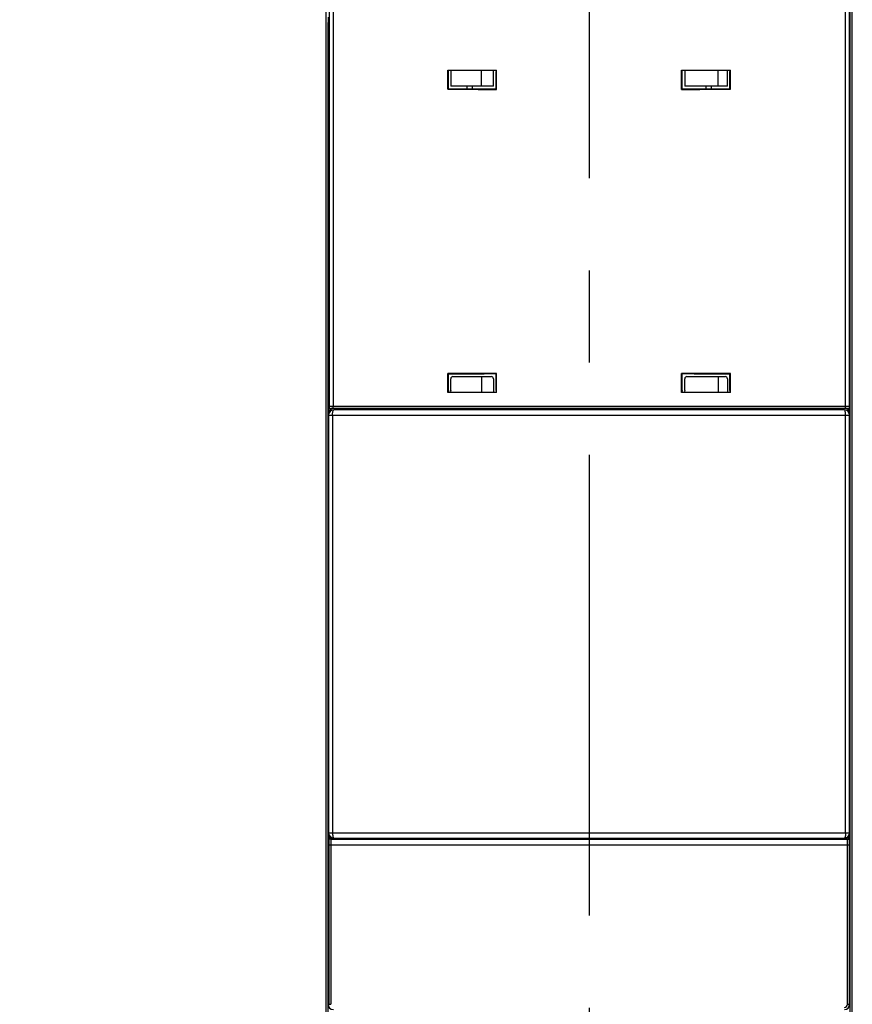
# Model space of a CAD drawing. Units: millimetres. Extents: x 0 to 420, y 0 to 297.
# Drawn here: x 47 to 63, y 112 to 130 of the extents above; entities that cross this region are included whole.
import ezdxf

# ---------------------------------------------------------------- set-up
doc = ezdxf.new("R2010")
doc.units = ezdxf.units.MM
doc.header["$LTSCALE"] = 23.1
doc.linetypes.add('CENTER', pattern=[0.6, 0.375, -0.075, 0.075, -0.075])
doc.layers.get('0').update_dxf_attribs({"linetype": 'CONTINUOUS'})
for name, color, linetype in [('RADIEN', 7, 'CONTINUOUS'), ('REF_MASSE', 7, 'CONTINUOUS'), ('STANDARD_BG_ACHSEN', 7, 'CONTINUOUS')]:
    doc.layers.add(name, color=color, linetype=linetype)
doc.styles.get("Standard").update_dxf_attribs({"font": 'txt', "width": 0.7})
doc.dimstyles.new('DIMSTYLE_3', dxfattribs={"dimtxt": 3.5, "dimasz": 3.5, "dimexe": 1.5, "dimexo": 0.2, "dimgap": 0.875, "dimtad": 1, "dimdec": 0, "dimlfac": 5, "dimdsep": 46, "dimtxsty": 'STANDARD', "dimblk": '_FILLED', "dimblk1": '_FILLED', "dimblk2": '_FILLED', "dimcen": 0.09, "dimclrt": 5, "dimadec": 0, "dimazin": 0, "dimtp": 0.8, "dimtm": 0.8, "dimtfac": 1, "dimtdec": 0, "dimtofl": 0, "dimtmove": 0, "dimatfit": 3, "dimldrblk": '_FILLED', "dimfxl": 1, "dimtolj": 1, "dimarcsym": 0})

# ---------------------------------------------------------------- blocks, each defined once
blk = doc.blocks.new('_FILLED')
at = {"color": 0, "linetype": 'BYBLOCK'}
blk.add_solid([(0, 0), (-1, 0.1429), (-1, -0.1429)], dxfattribs=at)
blk = doc.blocks.new('*D2')
at = {"layer": 'REF_MASSE', "color": 2, "linetype": 'CONTINUOUS'}
for p, q in [((53.451, 244.924), (34.471, 244.924)), ((35.971, 244.924), (35.971, 170.793)), ((35.971, 96.663), (35.971, 170.793)), ((52.921, 96.663), (34.471, 96.663))]:
    blk.add_line(p, q, dxfattribs=at)
at = {"layer": 'REF_MASSE', "color": 2, "linetype": 'CONTINUOUS', "xscale": 3.5, "yscale": 3.5, "zscale": 3.5}
for p, rotation in [((35.971, 244.924), 90), ((35.971, 96.663), 270)]:
    blk.add_blockref('_FILLED', p, dxfattribs=dict(at, rotation=rotation))
at = {"layer": 'REF_MASSE', "color": 5, "linetype": 'CONTINUOUS', "insert": (31.596, 170.793), "char_height": 3.5, "width": 11.25, "attachment_point": 2, "rotation": 90, "line_spacing_factor": 0.9}
blk.add_mtext('741', dxfattribs=at)

msp = doc.modelspace()

# ---------------------------------------------------------------- linework, layer by layer
at = {"color": 7, "linetype": 'CONTINUOUS'}
for p, q in [((55.31378, 129.48271), (56.23133, 129.48271)), ((55.31378, 129.12571), (55.31378, 129.48271)), ((55.37078, 129.48271), (55.37078, 129.18271)), ((55.95008, 129.18271), (55.95008, 129.48271)), ((56.17078, 129.18271), (56.17078, 129.48271)), ((56.23133, 129.12217), (56.23133, 129.48271)), ((59.71024, 129.48271), (60.62778, 129.48271)), ((59.71024, 129.12217), (59.71024, 129.48271)), ((59.77078, 129.48271), (59.77078, 129.18271)), ((60.39563, 129.18271), (60.39563, 129.48271)), ((60.57078, 129.18271), (60.57078, 129.48271)), ((60.62778, 129.12571), (60.62778, 129.48271)), ((55.31378, 129.12571), (55.3243, 129.13623)), ((56.17078, 129.18271), (55.37078, 129.18271)), ((56.23133, 129.12217), (56.22078, 129.13272)), ((59.71024, 129.12217), (59.72079, 129.13272)), ((60.57078, 129.18271), (59.77078, 129.18271)), ((60.62778, 129.12571), (60.61726, 129.13623)), ((55.31378, 123.77971), (55.3243, 123.76919)), ((55.31378, 123.42271), (55.31378, 123.77971)), ((55.95008, 123.72271), (55.95008, 123.42271)), ((56.23133, 123.78326), (56.22078, 123.77271)), ((56.23133, 123.42271), (56.23133, 123.78326)), ((59.71024, 123.78326), (59.72079, 123.77271)), ((59.71024, 123.42271), (59.71024, 123.78326)), ((60.39563, 123.72271), (60.39563, 123.42271)), ((60.62778, 123.77971), (60.61726, 123.76919)), ((60.62778, 123.42271), (60.62778, 123.77971)), ((56.23133, 123.42271), (55.31378, 123.42271)), ((60.62778, 123.42271), (59.71024, 123.42271)), ((57.72078, 115.02837), (58.22078, 115.02837))]:
    msp.add_line(p, q, dxfattribs=at)
for centre, major_axis, start_param, end_param in [((57.97078, 129.81794), (20, 0), -1.70404024, -1.65787915), ((57.97078, 129.81794), (19.7, 0), -1.70554272, -1.65974634), ((57.97078, 129.81794), (20, 0), -1.4837135, -1.43755242), ((57.97078, 129.81794), (19.7, 0), -1.48184631, -1.43604994), ((57.97078, 123.08749), (20, 0), 1.65787915, 1.70404024), ((57.97078, 123.08749), (19.7, 0), 1.65974634, 1.70554272), ((57.97078, 123.08749), (20, 0), 1.43755242, 1.4837135), ((57.97078, 123.08749), (19.7, 0), 1.43604994, 1.48184631)]:
    msp.add_ellipse(centre, major_axis=major_axis, ratio=0.03492077, start_param=start_param, end_param=end_param, dxfattribs=at)
at = {"layer": 'RADIEN', "color": 7, "linetype": 'CONTINUOUS'}
for p, q in [((62.87078, 115.0657), (62.87078, 134.32268)), ((53.0806, 133.18955), (53.0806, 123.16271)), ((53.02078, 130.78469), (53.02078, 96.89529)), ((62.88099, 96.89477), (62.88148, 130.75851)), ((62.92078, 96.76526), (62.92078, 130.78469)), ((53.06206, 111.92271), (53.06206, 130.38271)), ((55.3243, 129.13623), (55.3243, 129.44271)), ((56.22078, 129.13272), (56.22078, 129.44271)), ((59.72079, 129.13272), (59.72079, 129.44271)), ((60.61726, 129.13623), (60.61726, 129.44271)), ((55.67078, 129.18271), (55.67078, 129.13471)), ((60.27078, 129.13471), (60.27078, 129.18271)), ((55.3243, 123.46271), (55.3243, 123.76919)), ((55.37078, 123.46136), (55.37078, 123.68271)), ((55.41078, 123.72271), (56.13078, 123.72271)), ((56.17078, 123.68271), (56.17078, 123.42271)), ((56.22078, 123.46271), (56.22078, 123.77271)), ((59.72079, 123.46271), (59.72079, 123.77271)), ((59.77078, 123.45914), (59.77078, 123.68271)), ((59.81078, 123.72271), (60.53078, 123.72271)), ((60.57078, 123.68271), (60.57078, 123.42271)), ((60.61726, 123.46271), (60.61726, 123.76919)), ((62.83078, 123.12271), (53.11974, 123.12271)), ((62.77078, 123.09771), (53.17078, 123.09771)), ((57.72078, 123.12271), (57.72078, 123.09771)), ((58.22078, 123.09771), (58.22078, 123.12271)), ((53.07078, 122.99771), (53.07078, 115.14771)), ((53.07902, 123.03669), (53.07902, 123.08271)), ((53.07902, 115.06572), (53.07902, 115.10873)), ((62.83078, 115.02358), (53.11688, 115.02358)), ((53.17078, 115.04771), (62.77078, 115.04771)), ((57.72078, 115.04771), (57.72078, 115.02837)), ((58.22078, 115.02837), (58.22078, 115.04771)), ((62.87078, 111.92271), (62.87078, 115.06358)), ((53.07567, 114.92358), (53.07567, 111.92266))]:
    msp.add_line(p, q, dxfattribs=at)
at = {"layer": 'RADIEN', "color": 9, "linetype": 'CONTINUOUS'}
for p, q in [((53.15653, 133.22458), (53.15653, 123.16271)), ((62.7949, 123.16271), (62.7949, 133.22758)), ((53.06008, 130.38271), (53.06008, 96.89477)), ((55.77078, 129.18271), (55.77078, 129.1343)), ((60.17078, 129.1343), (60.17078, 129.18271)), ((62.87078, 123.16271), (53.0806, 123.16271)), ((53.07078, 122.99771), (62.87078, 122.99771)), ((53.11869, 123.08271), (53.10919, 123.08271)), ((53.10919, 123.07621), (53.10919, 123.08271)), ((53.14666, 122.99771), (53.14666, 115.14771)), ((62.7949, 115.14771), (62.7949, 122.99771)), ((62.84063, 123.08271), (62.82287, 123.08271)), ((62.84063, 123.06916), (62.84063, 123.08271)), ((53.07078, 115.14771), (62.87078, 115.14771)), ((53.07902, 115.06572), (53.10919, 115.06572)), ((53.10919, 115.06572), (53.10919, 115.06921)), ((53.11375, 115.06573), (53.10919, 115.06572)), ((53.11902, 115.02572), (53.11688, 115.02358)), ((62.84063, 115.0657), (62.82785, 115.06573)), ((62.83078, 111.92271), (62.83078, 115.0257)), ((62.84063, 115.0657), (62.84063, 115.07627)), ((62.84063, 115.0657), (62.87078, 115.0657)), ((53.07567, 114.92358), (62.87078, 114.92358)), ((53.11567, 114.92358), (53.11567, 111.92271)), ((53.06206, 111.92271), (53.11567, 111.92271)), ((62.83078, 111.92271), (62.87078, 111.92271))]:
    msp.add_line(p, q, dxfattribs=at)
at = {"layer": 'RADIEN', "color": 7, "linetype": 'CONTINUOUS'}
for centre, radius, start, end in [((55.16698, 129.443), 1.0538, 359.984534, 0.810773), ((59.56079, 129.443), 1.05647, 359.98452, 0.809364), ((55.41078, 123.68271), 0.04, 90, 180), ((56.13078, 123.68271), 0.04, 0, 90), ((59.81078, 123.68271), 0.04, 90, 180), ((60.53078, 123.68271), 0.04, 0, 90), ((56.38115, 123.46243), 1.05685, 179.984633, 180.807491), ((60.77496, 123.46243), 1.05417, 179.984645, 180.808924), ((53.17078, 122.99771), 0.1, 90, 180), ((53.11973, 123.1627), 0.03999, 179.98114, 270.016679), ((53.12059, 123.1627), 0.03999, 179.98114, 270.016679), ((62.77078, 122.99771), 0.1, 0, 90), ((62.83078, 123.16271), 0.04, 270, 360), ((53.17078, 115.14771), 0.1, 180, 270), ((62.77078, 115.14771), 0.1, 270, 360), ((64.07157, 114.93335), 10.9959, 179.537123, 180.050885), ((55.99078, 115.00043), 2.91483, 179.06575, 179.572525), ((53.119, 115.06565), 0.03993, 197.003283, 270.039138), ((62.8308, 115.06356), 0.03999, 269.98114, 0.016679), ((62.83081, 115.06563), 0.03993, 269.954888, 343.00861), ((62.83009, 115.06591), 0.0407, 342.933581, 354.159962), ((62.83182, 115.06571), 0.03897, 354.184481, 359.978941), ((62.77078, 111.92271), 0.1, 270, 360)]:
    msp.add_arc(centre, radius, start, end, dxfattribs=at)
at = {"layer": 'RADIEN', "color": 9, "linetype": 'CONTINUOUS'}
for centre, radius, start, end in [((57.95366, -2097.22066), 2212.25166, 90.00603145, 90.12521394), ((58.02722, -2062.85287), 2177.88386, 89.87362774, 89.99490774), ((62.77078, 111.92271), 0.06, 270, 360)]:
    msp.add_arc(centre, radius, start, end, dxfattribs=at)
at = {"layer": 'RADIEN', "color": 7, "linetype": 'CONTINUOUS'}
for centre, major_axis, ratio, start_param, end_param in [((53.06293, 130.38271), (0, 0.1), 0.00872687, 6.28318531, 7.85398163), ((53.16206, 111.92271), (0.1, 0), 0.99996192, -3.14159265, -1.57079633)]:
    msp.add_ellipse(centre, major_axis=major_axis, ratio=ratio, start_param=start_param, end_param=end_param, dxfattribs=at)
for points, knots in [([(55.3243, 129.44271), (55.3243, 129.4472), (55.32458, 129.46025), (55.32396, 129.47347), (55.32543, 129.48192)], [0, 0, 0, 0, 0.34344892, 1, 1, 1, 1]), ([(56.21937, 129.48271), (56.21996, 129.48271), (56.21949, 129.47916), (56.22049, 129.47545), (56.22039, 129.46711), (56.22062, 129.46129), (56.22067, 129.45791)], [0, 0, 0, 0, 0.07118616, 0.27392974, 0.59227607, 1, 1, 1, 1]), ([(59.72079, 129.44271), (59.72079, 129.44721), (59.72106, 129.46026), (59.72044, 129.47347), (59.72192, 129.48192)], [0, 0, 0, 0, 0.34377104, 1, 1, 1, 1]), ([(60.61586, 129.48271), (60.61645, 129.48271), (60.61597, 129.47916), (60.61698, 129.47545), (60.61687, 129.46711), (60.61711, 129.4613), (60.61716, 129.45792)], [0, 0, 0, 0, 0.07129657, 0.27425878, 0.59263928, 1, 1, 1, 1]), ([(56.22078, 123.46271), (56.22078, 123.45822), (56.2205, 123.44517), (56.22112, 123.43196), (56.21965, 123.42351)], [0, 0, 0, 0, 0.34368446, 1, 1, 1, 1]), ([(60.61726, 123.46271), (60.61726, 123.45822), (60.61699, 123.44518), (60.61761, 123.43197), (60.61614, 123.42351)], [0, 0, 0, 0, 0.34336401, 1, 1, 1, 1]), ([(55.32571, 123.42271), (55.32512, 123.42271), (55.32559, 123.42628), (55.32459, 123.42999), (55.32469, 123.43833), (55.32446, 123.44416), (55.32441, 123.44754)], [0, 0, 0, 0, 0.07130785, 0.27430596, 0.59269928, 1, 1, 1, 1]), ([(59.72219, 123.42271), (59.7216, 123.42271), (59.72208, 123.42627), (59.72107, 123.42998), (59.72118, 123.43833), (59.72094, 123.44416), (59.72089, 123.44755)], [0, 0, 0, 0, 0.07119723, 0.27397622, 0.59233516, 1, 1, 1, 1]), ([(53.07688, 115.06358), (53.07592, 115.0626), (53.07759, 115.05647), (53.0764, 115.0518), (53.07633, 115.04796)], [0, 0, 0, 0, 0.2632413, 1, 1, 1, 1])]:
    msp.add_open_spline(points, degree=3, knots=knots, dxfattribs=at)
for points in [[(55.37078, 123.46136), (55.37078, 123.44724), (55.36203, 123.43206), (55.35022, 123.42432)], [(59.77078, 123.45914), (59.77078, 123.44534), (59.76282, 123.42999), (59.7511, 123.42271)], [(53.08081, 115.05397), (53.07965, 115.05776), (53.07902, 115.06176), (53.07902, 115.06572)]]:
    msp.add_open_spline(points, degree=3, dxfattribs=at)
at = {"layer": 'RADIEN', "color": 9, "linetype": 'CONTINUOUS'}
for points, knots in [([(53.07975, 123.16271), (53.07925, 123.16271), (53.08013, 123.15955), (53.07909, 123.1563), (53.07949, 123.14853), (53.07904, 123.13454), (53.07912, 123.11201), (53.07902, 123.09307), (53.07902, 123.08271)], [0, 0, 0, 0, 0.01867771, 0.07396119, 0.16430244, 0.28695705, 0.61171627, 1, 1, 1, 1]), ([(53.11974, 123.12271), (53.1154, 123.12271), (53.11004, 123.10394), (53.10919, 123.09249), (53.10919, 123.08271)], [0, 0, 0, 0, 0.30792244, 1, 1, 1, 1]), ([(53.14666, 122.99771), (53.14666, 123.0214), (53.14958, 123.05385), (53.15812, 123.0865), (53.16679, 123.09771), (53.17078, 123.09771)], [0, 0, 0, 0, 0.66992235, 0.88720328, 1, 1, 1, 1]), ([(53.16616, 123.12271), (53.16456, 123.12271), (53.16112, 123.12721), (53.15767, 123.14024), (53.15653, 123.15324), (53.15653, 123.16271)], [0, 0, 0, 0, 0.11270674, 0.32979725, 1, 1, 1, 1]), ([(62.7949, 122.99771), (62.7949, 123.0214), (62.79198, 123.05385), (62.78344, 123.0865), (62.77477, 123.09771), (62.77078, 123.09771)], [0, 0, 0, 0, 0.66992235, 0.88720327, 1, 1, 1, 1]), ([(62.78526, 123.12271), (62.78685, 123.12271), (62.79031, 123.12721), (62.79376, 123.14025), (62.7949, 123.15324), (62.7949, 123.16271)], [0, 0, 0, 0, 0.11282088, 0.32991899, 1, 1, 1, 1]), ([(62.84063, 123.08271), (62.84068, 123.09246), (62.83966, 123.1036), (62.83506, 123.12271), (62.83078, 123.12271)], [0, 0, 0, 0, 0.69492911, 1, 1, 1, 1]), ([(53.10919, 123.08271), (53.1052, 123.08271), (53.09815, 123.08251), (53.08829, 123.0832), (53.0833, 123.08197), (53.07926, 123.08342), (53.07902, 123.08271)], [0, 0, 0, 0, 0.3971423, 0.71698513, 0.92534834, 1, 1, 1, 1]), ([(62.87078, 123.08271), (62.87078, 123.08199), (62.86624, 123.08365), (62.86178, 123.08228), (62.85161, 123.08301), (62.84463, 123.08224), (62.84063, 123.08186)], [0, 0, 0, 0, 0.07211895, 0.27994349, 0.60117616, 1, 1, 1, 1]), ([(53.14666, 115.14771), (53.14666, 115.12403), (53.14958, 115.09157), (53.15812, 115.05893), (53.16679, 115.04771), (53.17078, 115.04771)], [0, 0, 0, 0, 0.66992235, 0.88720327, 1, 1, 1, 1]), ([(62.7949, 115.14771), (62.7949, 115.12403), (62.79198, 115.09157), (62.78344, 115.05893), (62.77477, 115.04771), (62.77078, 115.04771)], [0, 0, 0, 0, 0.66992235, 0.88720328, 1, 1, 1, 1]), ([(53.11688, 115.02358), (53.10832, 115.02358), (53.09067, 115.02941), (53.08049, 115.04495), (53.07827, 115.05323)], [0, 0, 0, 0, 0.4997961, 1, 1, 1, 1]), ([(53.11902, 115.02572), (53.11739, 115.02577), (53.11395, 115.03027), (53.11037, 115.04333), (53.10921, 115.05628), (53.10919, 115.06572)], [0, 0, 0, 0, 0.1151017, 0.33304197, 1, 1, 1, 1]), ([(53.11617, 115.00418), (53.11608, 114.99886), (53.11575, 114.972), (53.11567, 114.94513), (53.11567, 114.92358)], [0, 0, 0, 0, 0.19789834, 1, 1, 1, 1]), ([(53.11688, 115.02358), (53.11651, 115.02331), (53.11695, 115.0212), (53.11585, 115.01532), (53.11625, 115.00895), (53.11617, 115.00418)], [0, 0, 0, 0, 0.07045944, 0.26385993, 1, 1, 1, 1]), ([(62.83078, 115.0257), (62.83241, 115.02576), (62.83586, 115.03025), (62.83945, 115.04331), (62.84061, 115.05626), (62.84063, 115.0657)], [0, 0, 0, 0, 0.11519601, 0.33314468, 1, 1, 1, 1])]:
    msp.add_open_spline(points, degree=3, knots=knots, dxfattribs=at)
msp.add_open_spline([(53.07827, 115.05323), (53.07736, 115.05659), (53.07688, 115.0601), (53.07688, 115.06358)], degree=3, dxfattribs=at)
at = {"layer": 'STANDARD_BG_ACHSEN', "color": 7, "linetype": 'CENTER'}
msp.add_line((57.97078, 246.99296), (57.97078, 95.86207), dxfattribs=at)

# ---------------------------------------------------------------- dimensions: what is measured, and where the dimension line sits
at = {"layer": 'REF_MASSE', "color": 2, "linetype": 'CONTINUOUS'}
dim = msp.add_linear_dim(base=(35.97078, 96.66301), p1=(53.65078, 244.92372), p2=(53.12078, 96.66301), angle=270, dimstyle='DIMSTYLE_3', dxfattribs=at)
dim.commit()
dim.dimension.update_dxf_attribs({"geometry": '*D2', "text_midpoint": (35.97078, 170.79337), "dimtype": 160})

doc.saveas('drawing.dxf')
